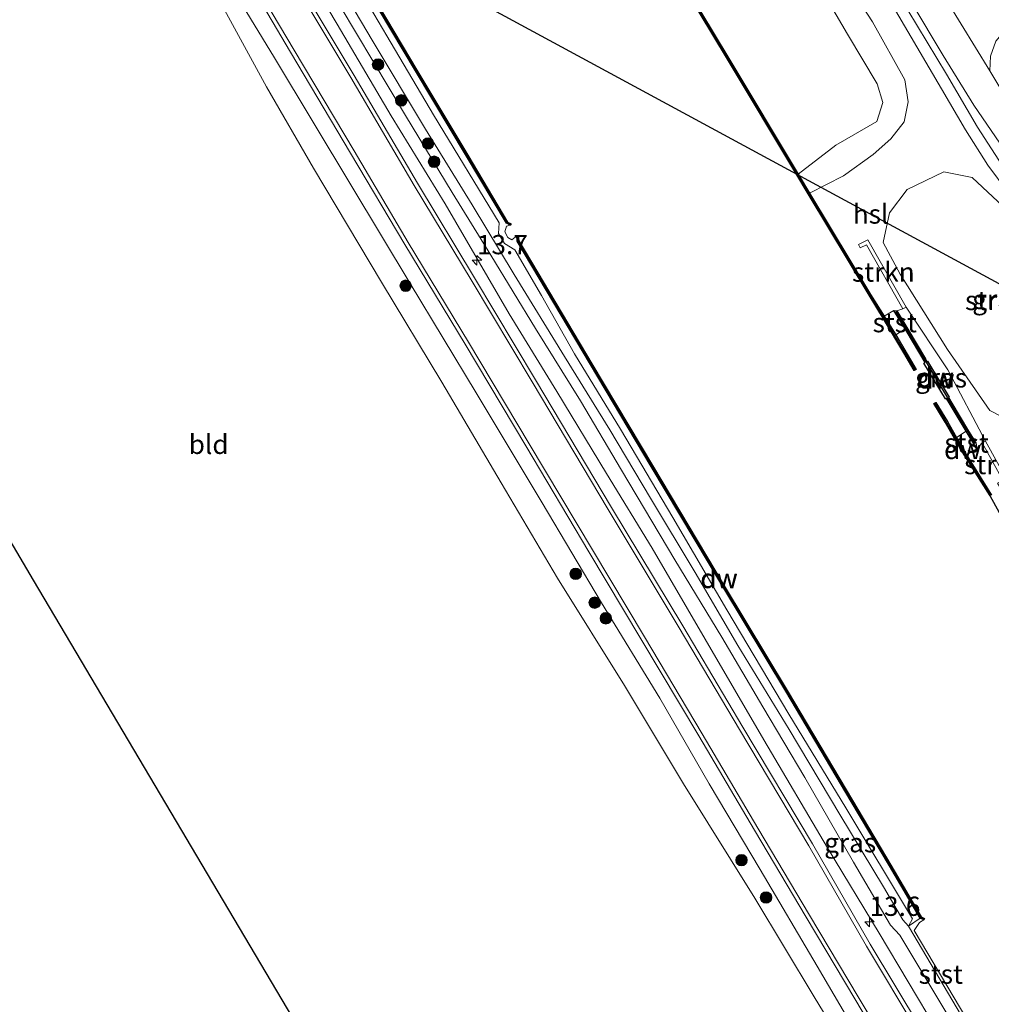
# Model space of a CAD drawing. Units: metres. Extents: x 179997 to 187356, y 362499 to 368751.
# Drawn here: x 182177 to 182303, y 362951 to 363079 of the extents above; entities that cross this region are included whole.
import ezdxf
from ezdxf.enums import TextEntityAlignment as Align

# ---------------------------------------------------------------- set-up
doc = ezdxf.new("R2010")
doc.units = ezdxf.units.M
doc.layers.get('0').update_dxf_attribs({"lineweight": 25})
for name, color, linetype, lineweight in [('B-ME-AM-KILOMETR-S-B1', 7, 'Continuous', 18), ('B-ME-GC-DAMWAND-GV-B6', 10, 'Continuous', 25), ('B-ME-GC-DAMWAND-L-B1', 10, 'Continuous', 25), ('B-ME-GR-BOMENSTRUIKEN-GV-B6', 93, 'Continuous', 18), ('B-ME-GR-BOOM-S-B1', 93, 'Continuous', 18), ('B-ME-GR-STRUIKEN-GV-B6', 93, 'Continuous', 18), ('B-ME-GW-KRUINLIJN-L-B1', 93, 'Continuous', 18), ('B-ME-GW-TEENLIJN-L-B1', 93, 'Continuous', 18), ('B-ME-IE-GRASLAND-GV-B6', 93, 'Continuous', 18), ('B-ME-IE-GRONDWERKLIJN-GROND_INGERICHT-GV-B6', 253, 'Continuous', 18), ('B-ME-KG-KADASTRAAL-OPNAMEDTMGRENS-L-B1', 10, 'Continuous', 25), ('B-ME-KL-ELEKTRICITEIT-HOOGSP-L-B1', 10, 'Continuous', 25), ('B-ME-OB-BEKLEDING-GV-B6', 253, 'Continuous', 18), ('B-ME-OB-WATERLIJN-L-B1', 133, 'OB-WATERLIJN', 18), ('B-ME-OG-WATER-GV-B6', 153, 'Continuous', 18), ('B-ME-VH-VERH_SOORT-BITUMEN-GV-B6', 8, 'IE-TERREINAFSCHEIDING-NATUURLIJK-HOUTWAL', 18), ('B-ME-VH-VERH_SOORT-GV-B6', 8, 'Continuous', 18), ('B-ME-VH-VERH_SOORT-HALF_VERHARDING-GV-B6', 8, 'IE-TERREINAFSCHEIDING-NATUURLIJK-HOUTWAL', 18), ('B-ME-VH-VERH_SOORT-ONVERHARD-GV-B6', 8, 'Continuous', 18)]:
    doc.layers.add(name, color=color, linetype=linetype, lineweight=lineweight)
doc.styles.add('NLCS-ISO', font='NLCS-ISO.TTF')
doc.linetypes.add('IE-TERREINAFSCHEIDING-NATUURLIJK-HOUTWAL', pattern='A,7,-1.5,[67,NLCS.SHX,S=0.75,R=45,X=0,Y=0],-1.5,7,-1.5,[70,NLCS.SHX,S=0.75,R=0,X=0,Y=0],-1.5', length=20)
doc.linetypes.add('OB-WATERLIJN', pattern='A,10,[32,NLCS.SHX,S=2,R=0,X=0,Y=0],-12', length=22)

# ---------------------------------------------------------------- blocks, each defined once
blk = doc.blocks.new('boom')
blk.add_hatch(color=256).paths.add_polyline_path([(-0.75, 0, 1), (0.75, 0, 1)])
blk.add_circle((0, 0), 0.75)
blk = doc.blocks.new('hecto')
for p, q in [((0, 0.625), (-0.625, 0)), ((0, -0.625), (0, 0.625)), ((-0.625, 0), (0.625, 0)), ((0.625, 0), (0, -0.625))]:
    blk.add_line(p, q)

msp = doc.modelspace()

# ---------------------------------------------------------------- linework, layer by layer
at = {"layer": 'B-ME-GC-DAMWAND-GV-B6'}
for points in [[(182240.65, 363052.648, 28.4), (182240.157, 363052.918, 28.752), (182234.956, 363061.661, 28.76), (182228.323, 363072.757, 28.733), (182220.42, 363086.059, 28.737), (182211.611, 363100.81, 28.733), (182202.001, 363116.903, 28.748), (182194.044, 363130.245, 28.733), (182185.55, 363144.548, 28.76), (182177.315, 363158.47, 28.752), (182177.164, 363159.251, 28.4), (182177.36, 363159.289, 28.4), (182177.505, 363158.542, 28.4), (182185.722, 363144.65, 28.4), (182194.216, 363130.347, 28.4), (182202.173, 363117.005, 28.4), (182211.783, 363100.912, 28.4), (182220.592, 363086.161, 28.4), (182228.495, 363072.859, 28.4), (182235.128, 363061.763, 28.4), (182240.301, 363053.068, 28.4), (182240.746, 363052.824, 28.4), (182240.65, 363052.648, 28.4)], [(182260.086, 363089.384, 29.441), (182269.078, 363074.382, 29.433), (182278.105, 363059.32, 29.417), (182279.599, 363056.828, 29.414), (182287.537, 363043.641, 29.375), (182289.3349, 363040.82, 29.28), (182290.8156, 363038.3699, 28.4), (182293.4836, 363033.8768, 28.4), (182293.2381, 363033.7304, 28.4), (182291.8599, 363036.042, 28.4), (182289.3709, 363040.236, 28.4), (182287.365, 363043.539, 28.4), (182279.427, 363056.726, 28.4), (182277.933, 363059.218, 28.4), (182268.906, 363074.28, 28.4), (182259.914, 363089.282, 28.4)], [(182294.469, 362962.205, 28.4), (182293.995, 362962.44, 28.741), (182290.027, 362969.244, 28.714), (182285.038, 362977.637, 28.698), (182276.497, 362991.989, 28.672), (182268.314, 363005.621, 28.702), (182258.971, 363021.264, 28.725), (182251.098, 363034.512, 28.691), (182241.562, 363050.571, 28.772), (182241.494, 363051.277, 28.4), (182241.694, 363051.295, 28.4), (182241.756, 363050.635, 28.4), (182251.27, 363034.614, 28.4), (182259.143, 363021.366, 28.4), (182268.486, 363005.723, 28.4), (182276.669, 362992.091, 28.4), (182285.21, 362977.739, 28.4), (182290.199, 362969.346, 28.4), (182294.137, 362962.592, 28.4), (182294.557, 362962.385, 28.4), (182294.469, 362962.205, 28.4)], [(182290.9454, 363041.518, 29.2171), (182292.4085, 363039.117, 29.282), (182294.6749, 363035.248, 29.23), (182294.8878, 363034.8941, 29.2365), (182294.9539, 363034.9401, 29.255), (182297.7619, 363030.292, 29.278), (182297.6793, 363030.2497, 29.2746), (182298.133, 363029.4846, 29.233), (182300.3077, 363025.8617, 29.199), (182301.2304, 363024.3268, 29.1886), (182301.3569, 363023.562, 29.366), (182299.9879, 363025.831, 28.4), (182297.8839, 363029.336, 28.4), (182297.4279, 363030.105, 28.4), (182297.3109, 363030.039, 28.4), (182294.4989, 363034.686, 28.4), (182294.6439, 363034.775, 28.4), (182292.1579, 363038.971, 28.4), (182292.0509, 363039.158, 28.4), (182290.5747, 363041.5662, 29.28), (182290.9454, 363041.518, 29.2171)], [(182304.344, 363015.217, 28.4), (182303.13, 363017.407, 28.4), (182299.5035, 363023.0992, 28.4), (182299.1619, 363023.692, 28.4), (182297.2399, 363027.018, 28.4), (182295.7979, 363029.4368, 28.4), (182296.0468, 363029.5852, 28.4), (182297.5364, 363027.0845, 28.4), (182298.7413, 363024.9996, 28.4), (182300.0389, 363022.7854, 29.27), (182303.302, 363017.507, 29.414)]]:
    msp.add_polyline3d(points, dxfattribs=at)
at = {"layer": 'B-ME-GC-DAMWAND-L-B1'}
for points in [[(182293.3477, 363033.8191, 29.23), (182292.008, 363036.0766, 29.23), (182289.4979, 363040.3062, 29.301), (182287.451, 363043.59, 29.375), (182279.513, 363056.777, 29.414), (182278.019, 363059.269, 29.417), (182268.992, 363074.331, 29.433), (182260, 363089.333, 29.441), (182249.338, 363107.211, 29.402), (182239.545, 363123.669, 29.391), (182227.329, 363143.992, 29.322), (182218.49, 363159.041, 29.392), (182217.121, 363161.372, 29.402), (182210.44, 363172.238, 29.345), (182201.379, 363187.264, 28.79)], [(182177.287, 363159.14, 28.743), (182177.41, 363158.506, 28.752), (182185.636, 363144.599, 28.76), (182194.13, 363130.296, 28.733), (182202.087, 363116.954, 28.748), (182211.697, 363100.861, 28.733), (182220.506, 363086.11, 28.737), (182228.409, 363072.808, 28.733), (182235.042, 363061.712, 28.76), (182240.229, 363052.993, 28.752), (182240.698, 363052.736, 28.733)], [(182241.594, 363051.286, 28.737), (182241.659, 363050.603, 28.772), (182251.184, 363034.563, 28.691), (182259.057, 363021.315, 28.725), (182268.4, 363005.672, 28.702), (182276.583, 362992.04, 28.672), (182285.124, 362977.688, 28.698), (182290.113, 362969.295, 28.714), (182294.066, 362962.516, 28.741), (182294.421, 362962.34, 28.735)], [(182290.8207, 363041.444, 29.2876), (182292.2832, 363039.044, 29.282), (182294.7691, 363034.8482, 29.3009), (182297.5502, 363030.183, 29.275), (182298.0084, 363029.4103, 29.233), (182300.1834, 363025.7871, 29.199), (182301.1061, 363024.2521, 29.1886)], [(182303.216, 363017.457, 29.414), (182299.6431, 363023.1594, 29.268), (182299.2743, 363023.7873, 29.239), (182297.3882, 363027.0513, 29.236), (182295.9326, 363029.4938, 29.2292)]]:
    msp.add_polyline3d(points, dxfattribs=at)
at = {"layer": 'B-ME-GR-BOMENSTRUIKEN-GV-B6'}
for points in [[(182279.599, 363056.828, 29.414), (182278.105, 363059.32, 29.417), (182283.044, 363063.075, 28.475), (182288.365, 363066.161, 28.46), (182289.133, 363068.649, 28.418), (182288.403, 363071.072, 28.383), (182284.545, 363077.524, 28.348), (182275.689, 363092.693, 28.341)], [(182281.01, 363089.556, 29.741), (182287.78, 363079.149, 29.699), (182291.988, 363071.596, 29.687), (182292.438, 363068.713, 29.676), (182291.9, 363066.106, 29.664), (182290.191, 363063.916, 29.61), (182287.866, 363061.859, 29.583), (182284.027, 363059.107, 29.487), (182279.599, 363056.828, 29.414)]]:
    msp.add_polyline3d(points, dxfattribs=at)
at = {"layer": 'B-ME-GR-STRUIKEN-GV-B6'}
for points in [[(182310.116, 363026.477, 29.645), (182307.18, 363026.409, 29.695), (182303.083, 363028.533, 29.641), (182297.579, 363036.476, 29.602), (182291.417, 363046.303, 29.649), (182289.166, 363050.401, 29.676), (182290, 363054.266, 29.718), (182292.297, 363057.315, 29.676), (182297.096, 363059.59, 29.726), (182300.778, 363058.872, 29.783), (182305.464, 363054.479, 29.749), (182312.947, 363046.05, 29.799), (182316.841, 363040.633, 29.799), (182319.151, 363035.52, 29.768), (182317.96, 363031.73, 29.733), (182314.948, 363029.157, 29.641), (182310.116, 363026.477, 29.645)], [(182292.1596, 363042.0002, 29.618), (182291.7244, 363041.7538, 29.618), (182286.9941, 363050.1091, 29.842), (182286.187, 363049.7, 29.793), (182285.961, 363050.146, 29.793), (182287.1939, 363050.7709, 29.842), (182292.1596, 363042.0002, 29.618)], [(182302.0576, 363024.3143, 29.574), (182302.4944, 363024.5577, 29.574), (182305.423, 363019.3014, 29.801), (182304.3419, 363018.637, 29.72), (182304.0801, 363019.063, 29.72), (182304.753, 363019.4766, 29.801), (182302.0576, 363024.3143, 29.574)]]:
    msp.add_polyline3d(points, dxfattribs=at)
at = {"layer": 'B-ME-GW-KRUINLIJN-L-B1'}
for points in [[(182279.599, 363056.828, 29.414), (182284.027, 363059.107, 29.487), (182287.866, 363061.859, 29.583), (182290.191, 363063.916, 29.61), (182291.9, 363066.106, 29.664), (182292.438, 363068.713, 29.676), (182291.988, 363071.596, 29.687), (182287.78, 363079.149, 29.699), (182281.01, 363089.556, 29.741), (182273.365, 363102.72, 29.726), (182266.789, 363113.572, 29.741), (182258.226, 363128.109, 29.776), (182250.326, 363141.013, 29.702), (182243.358, 363152.493, 29.722), (182238.969, 363160.959, 29.676), (182235.035, 363167.073, 29.687), (182233.396, 363169.067, 29.676), (182231.459, 363169.591, 29.61), (182227.84, 363168.095, 29.495), (182222.842, 363164.988, 29.383), (182217.207, 363161.424, 29.402)], [(182174.759, 363152.311, 30.268), (182181.744, 363140.388, 30.291), (182188.822, 363128.608, 30.226), (182195.126, 363117.349, 30.256), (182203.585, 363103.185, 30.245), (182210.319, 363091.975, 30.28), (182218.133, 363078.84, 30.245), (182225.147, 363066.885, 30.222), (182232.185, 363055.448, 30.249), (182240.526, 363041.118, 30.206), (182246.723, 363031.015, 30.156), (182253.166, 363020.316, 30.18), (182259.111, 363010.601, 30.21), (182266.027, 362998.767, 30.156), (182273.638, 362985.669, 30.214), (182281.94, 362971.607, 30.26), (182288.654, 362960.479, 30.237), (182296.215, 362947.827, 30.214)], [(182177.304, 363151.527, 29.695), (182182.499, 363144.267, 29.633), (182188.965, 363133.78, 29.579), (182194.282, 363124.403, 29.583), (182199.7, 363115.507, 29.499), (182205.361, 363106.138, 29.576), (182210.723, 363096.614, 29.606), (182216.863, 363086.598, 29.541), (182222.689, 363076.76, 29.652), (182229.607, 363065.181, 29.514), (182235.679, 363055.294, 29.529), (182241.138, 363046.24, 29.545), (182247.71, 363035.566, 29.349), (182253.609, 363026.015, 29.337), (182258.894, 363017.14, 29.352), (182264.703, 363007.448, 29.383), (182270.284, 362997.944, 29.31), (182276.971, 362986.982, 29.329), (182283.555, 362975.921, 29.349), (182289.209, 362966.512, 29.333), (182291.766, 362962.201, 29.229), (182292.483, 362961.398, 28.941)], [(182349.038, 362842.565, 30.264), (182340.023, 362856.814, 30.283), (182333.058, 362868.344, 30.237), (182326.093, 362880.559, 30.218), (182318.88, 362892.09, 30.245), (182311.065, 362905.141, 30.206), (182303.942, 362916.971, 30.233), (182295.951, 362930.134, 30.199), (182288.253, 362943.07, 30.241), (182280.593, 362956.173, 30.218), (182273.18, 362968.754, 30.23), (182266.543, 362979.931, 30.26), (182260.111, 362991.067, 30.233), (182252.515, 363003.484, 30.26), (182244.819, 363016.498, 30.187), (182236.225, 363030.823, 30.253), (182227.603, 363045.081, 30.291), (182220.044, 363057.693, 30.276), (182209.973, 363074.435, 30.28), (182202.169, 363087.31, 30.264), (182195.421, 363098.646, 30.283), (182189.229, 363108.596, 30.272), (182182.337, 363119.997, 30.314), (182171.76, 363137.242, 30.291)], [(182301.3569, 363023.562, 29.366), (182302.0576, 363024.3143, 29.574), (182302.4944, 363024.5577, 29.574), (182297.5959, 363033.849, 29.688), (182292.1596, 363042.0002, 29.618), (182291.7244, 363041.7538, 29.618), (182290.9454, 363041.518, 29.2171)]]:
    msp.add_polyline3d(points, dxfattribs=at)
at = {"layer": 'B-ME-GW-TEENLIJN-L-B1'}
for points in [[(182218.576, 363159.092, 29.392), (182222.941, 363161.979, 28.314), (182226.959, 363163.998, 28.398), (182229.907, 363164.475, 28.445), (182232.563, 363163.304, 28.468), (182236.245, 363160.093, 28.456), (182240.081, 363154.086, 28.402), (182250.327, 363135.762, 28.379), (182258.752, 363120.234, 28.352), (182267.252, 363106.629, 28.325), (182275.689, 363092.693, 28.341), (182284.545, 363077.524, 28.348), (182288.403, 363071.072, 28.383), (182289.133, 363068.649, 28.418), (182288.365, 363066.161, 28.46), (182283.044, 363063.075, 28.475), (182278.105, 363059.32, 29.417)], [(182292.483, 362961.398, 28.941), (182292.994, 362962.332, 28.806), (182284.316, 362976.8, 28.772), (182276.927, 362988.987, 28.795), (182268.844, 363002.568, 28.806), (182261.804, 363014.592, 28.822), (182255.01, 363026.086, 28.833), (182249.01, 363035.927, 28.81), (182244.721, 363043.51, 28.825), (182241.234, 363049.448, 28.787), (182239.891, 363050.266, 28.795), (182239.101, 363051.568, 28.814), (182239.214, 363052.968, 28.825), (182230.675, 363067.049, 28.779), (182224.594, 363077.333, 28.798), (182216.103, 363091.665, 28.81), (182208.865, 363103.552, 28.822), (182201.5, 363115.925, 28.791), (182193.955, 363128.612, 28.772), (182187.615, 363139.353, 28.806), (182180.944, 363150.351, 28.837), (182176.641, 363157.99, 28.829)], [(182177.304, 363151.527, 29.695), (182184.717, 363138.319, 29.629), (182192.356, 363125.299, 29.664), (182199.807, 363112.548, 29.633), (182208.844, 363097.568, 29.633), (182216.365, 363084.804, 29.626), (182227.027, 363066.929, 29.579), (182233.092, 363056.928, 29.591), (182238.131, 363048.759, 29.572), (182243.948, 363039.196, 29.422), (182249.785, 363029.805, 29.364), (182255.147, 363020.77, 29.333), (182262.065, 363009.106, 29.356), (182268.176, 362999.011, 29.352), (182273.52, 362989.97, 29.306), (182278.995, 362980.734, 29.329), (182285.321, 362969.732, 29.368), (182290.129, 362961.514, 29.325), (182291.334, 362960.216, 29.075), (182298.117, 362948.941, 29.033)], [(182172.562, 363132.96, 29.795), (182178.923, 363122.712, 29.841), (182184.858, 363113.186, 29.883), (182186.46, 363109.37, 29.733), (182194.825, 363095.941, 29.71), (182202.405, 363082.674, 29.591), (182208.919, 363070.691, 29.599), (182215.034, 363060.074, 29.618), (182223.887, 363045.263, 29.572), (182231.755, 363032.23, 29.529), (182239.485, 363019.116, 29.552), (182246.805, 363006.72, 29.606), (182255.53, 362992.738, 29.556), (182263.211, 362979.929, 29.583), (182272.47, 362965.027, 29.545), (182280.206, 362952.199, 29.56), (182287.156, 362940.79, 29.629)]]:
    msp.add_polyline3d(points, dxfattribs=at)
at = {"layer": 'B-ME-IE-GRASLAND-GV-B6'}
for points in [[(182157.987, 363190.787, 28.777), (182167.21, 363175.336, 28.751), (182170.618, 363169.599, 28.751), (182175.666, 363160.904, 28.745), (182176.351, 363160.591, 28.4), (182175.902, 363160.241, 28.4), (182176.005, 363159.514, 28.4), (182176.394, 363159.014, 28.4), (182177.164, 363159.251, 28.4), (182177.315, 363158.47, 28.752), (182185.55, 363144.548, 28.76), (182194.044, 363130.245, 28.733), (182202.001, 363116.903, 28.748), (182211.611, 363100.81, 28.733), (182220.42, 363086.059, 28.737), (182228.323, 363072.757, 28.733), (182234.956, 363061.661, 28.76), (182240.157, 363052.918, 28.752), (182240.65, 363052.648, 28.4)], [(182174.759, 363152.311, 30.268), (182181.744, 363140.388, 30.291), (182188.822, 363128.608, 30.226), (182195.126, 363117.349, 30.256), (182203.585, 363103.185, 30.245), (182210.319, 363091.975, 30.28), (182218.133, 363078.84, 30.245), (182225.147, 363066.885, 30.222), (182232.185, 363055.448, 30.249), (182240.526, 363041.118, 30.206), (182246.723, 363031.015, 30.156), (182253.166, 363020.316, 30.18), (182259.111, 363010.601, 30.21), (182266.027, 362998.767, 30.156), (182273.638, 362985.669, 30.214), (182281.94, 362971.607, 30.26), (182288.654, 362960.479, 30.237), (182296.215, 362947.827, 30.214)], [(182296.215, 362947.827, 30.214), (182288.654, 362960.479, 30.237), (182281.94, 362971.607, 30.26), (182273.638, 362985.669, 30.214), (182266.027, 362998.767, 30.156), (182259.111, 363010.601, 30.21), (182253.166, 363020.316, 30.18), (182246.723, 363031.015, 30.156), (182240.526, 363041.118, 30.206), (182232.185, 363055.448, 30.249), (182225.147, 363066.885, 30.222), (182218.133, 363078.84, 30.245), (182210.319, 363091.975, 30.28), (182203.585, 363103.185, 30.245), (182195.126, 363117.349, 30.256), (182188.822, 363128.608, 30.226), (182181.744, 363140.388, 30.291), (182174.759, 363152.311, 30.268)], [(182294.024, 362948.141, 30.399), (182287.477, 362959.048, 30.376), (182279.978, 362972.112, 30.395), (182270.936, 362987.284, 30.349), (182263.1, 363000.511, 30.314), (182253.84, 363015.927, 30.333), (182243.951, 363032.531, 30.295), (182236.016, 363045.804, 30.341), (182228.575, 363058.115, 30.349), (182220.325, 363072.138, 30.36), (182212.15, 363085.86, 30.383), (182205.183, 363097.385, 30.383), (182198.449, 363108.65, 30.395), (182192.132, 363118.938, 30.36), (182183.808, 363132.842, 30.41), (182173.246, 363150.6, 30.399)], [(182171.76, 363137.242, 30.291), (182182.337, 363119.997, 30.314), (182189.229, 363108.596, 30.272), (182195.421, 363098.646, 30.283), (182202.169, 363087.31, 30.264), (182209.973, 363074.435, 30.28), (182220.044, 363057.693, 30.276), (182227.603, 363045.081, 30.291), (182236.225, 363030.823, 30.253), (182244.819, 363016.498, 30.187), (182252.515, 363003.484, 30.26), (182260.111, 362991.067, 30.233), (182266.543, 362979.931, 30.26), (182273.18, 362968.754, 30.23), (182280.593, 362956.173, 30.218), (182288.253, 362943.07, 30.241)], [(182288.253, 362943.07, 30.241), (182280.593, 362956.173, 30.218), (182273.18, 362968.754, 30.23), (182266.543, 362979.931, 30.26), (182260.111, 362991.067, 30.233), (182252.515, 363003.484, 30.26), (182244.819, 363016.498, 30.187), (182236.225, 363030.823, 30.253), (182227.603, 363045.081, 30.291), (182220.044, 363057.693, 30.276), (182209.973, 363074.435, 30.28), (182202.169, 363087.31, 30.264), (182195.421, 363098.646, 30.283), (182189.229, 363108.596, 30.272), (182182.337, 363119.997, 30.314), (182171.76, 363137.242, 30.291)], [(182175.931, 363135.624, 30.414), (182183.692, 363122.715, 30.433), (182190.351, 363111.614, 30.414), (182197.041, 363100.467, 30.422), (182204.306, 363088.313, 30.403), (182212.059, 363075.204, 30.387), (182219.867, 363062.06, 30.368), (182226.932, 363050.146, 30.387), (182234.768, 363037.159, 30.353), (182242.668, 363023.927, 30.306), (182250.896, 363010.132, 30.322), (182257.658, 362998.818, 30.333), (182265.178, 362986.176, 30.353), (182272.417, 362973.902, 30.337), (182279.166, 362962.561, 30.36), (182285.504, 362951.915, 30.372), (182293.28, 362938.861, 30.387)], [(182287.156, 362940.79, 29.629), (182280.206, 362952.199, 29.56), (182272.47, 362965.027, 29.545), (182263.211, 362979.929, 29.583), (182255.53, 362992.738, 29.556), (182246.805, 363006.72, 29.606), (182239.485, 363019.116, 29.552), (182231.755, 363032.23, 29.529), (182223.887, 363045.263, 29.572), (182215.034, 363060.074, 29.618), (182208.919, 363070.691, 29.599), (182202.405, 363082.674, 29.591), (182194.825, 363095.941, 29.71), (182186.46, 363109.37, 29.733), (182184.858, 363113.186, 29.883), (182178.923, 363122.712, 29.841), (182172.562, 363132.96, 29.795)], [(182240.65, 363052.648, 28.4), (182240.147, 363052.533, 28.4), (182239.955, 363051.801, 28.4), (182240.323, 363051.081, 28.4), (182240.845, 363050.761, 28.4), (182241.494, 363051.277, 28.4), (182241.562, 363050.571, 28.772), (182251.098, 363034.512, 28.691), (182258.971, 363021.264, 28.725), (182268.314, 363005.621, 28.702), (182276.497, 362991.989, 28.672), (182285.038, 362977.637, 28.698), (182290.027, 362969.244, 28.714), (182293.995, 362962.44, 28.741), (182292.483, 362961.398, 28.941), (182292.994, 362962.332, 28.806), (182284.316, 362976.8, 28.772), (182276.927, 362988.987, 28.795), (182268.844, 363002.568, 28.806), (182261.804, 363014.592, 28.822), (182255.01, 363026.086, 28.833), (182249.01, 363035.927, 28.81), (182244.721, 363043.51, 28.825), (182241.234, 363049.448, 28.787), (182239.891, 363050.266, 28.795), (182239.101, 363051.568, 28.814), (182239.214, 363052.968, 28.825), (182230.675, 363067.049, 28.779), (182224.594, 363077.333, 28.798), (182216.103, 363091.665, 28.81)], [(182216.103, 363091.665, 28.81), (182224.594, 363077.333, 28.798), (182230.675, 363067.049, 28.779), (182239.214, 363052.968, 28.825), (182239.101, 363051.568, 28.814), (182239.891, 363050.266, 28.795), (182241.234, 363049.448, 28.787), (182244.721, 363043.51, 28.825), (182249.01, 363035.927, 28.81), (182255.01, 363026.086, 28.833), (182261.804, 363014.592, 28.822), (182268.844, 363002.568, 28.806), (182276.927, 362988.987, 28.795), (182284.316, 362976.8, 28.772), (182292.994, 362962.332, 28.806), (182292.483, 362961.398, 28.941), (182291.766, 362962.201, 29.229), (182289.209, 362966.512, 29.333), (182283.555, 362975.921, 29.349), (182276.971, 362986.982, 29.329), (182270.284, 362997.944, 29.31), (182264.703, 363007.448, 29.383), (182258.894, 363017.14, 29.352), (182253.609, 363026.015, 29.337), (182247.71, 363035.566, 29.349), (182241.138, 363046.24, 29.545), (182235.679, 363055.294, 29.529), (182229.607, 363065.181, 29.514), (182222.689, 363076.76, 29.652), (182216.863, 363086.598, 29.541)], [(182305.423, 363019.3014, 29.801), (182302.4944, 363024.5577, 29.574), (182297.5959, 363033.849, 29.688), (182292.1596, 363042.0002, 29.618), (182287.1939, 363050.7709, 29.842), (182285.961, 363050.146, 29.793), (182286.187, 363049.7, 29.793), (182286.9941, 363050.1091, 29.842), (182291.7244, 363041.7538, 29.618), (182290.9454, 363041.518, 29.2171), (182290.5747, 363041.5662, 29.28), (182289.3349, 363040.82, 29.28), (182287.537, 363043.641, 29.375), (182279.599, 363056.828, 29.414), (182284.027, 363059.107, 29.487), (182287.866, 363061.859, 29.583), (182290.191, 363063.916, 29.61), (182291.9, 363066.106, 29.664), (182292.438, 363068.713, 29.676), (182291.988, 363071.596, 29.687), (182287.78, 363079.149, 29.699), (182281.01, 363089.556, 29.741)], [(182216.863, 363086.598, 29.541), (182222.689, 363076.76, 29.652), (182229.607, 363065.181, 29.514), (182235.679, 363055.294, 29.529), (182241.138, 363046.24, 29.545), (182247.71, 363035.566, 29.349), (182253.609, 363026.015, 29.337), (182258.894, 363017.14, 29.352), (182264.703, 363007.448, 29.383), (182270.284, 362997.944, 29.31), (182276.971, 362986.982, 29.329), (182283.555, 362975.921, 29.349), (182289.209, 362966.512, 29.333), (182291.766, 362962.201, 29.229), (182292.483, 362961.398, 28.941), (182299.958, 362948.781, 28.941)], [(182216.365, 363084.804, 29.626), (182227.027, 363066.929, 29.579), (182233.092, 363056.928, 29.591), (182238.131, 363048.759, 29.572), (182243.948, 363039.196, 29.422), (182249.785, 363029.805, 29.364), (182255.147, 363020.77, 29.333), (182262.065, 363009.106, 29.356), (182268.176, 362999.011, 29.352), (182273.52, 362989.97, 29.306), (182278.995, 362980.734, 29.329), (182285.321, 362969.732, 29.368), (182290.129, 362961.514, 29.325), (182291.334, 362960.216, 29.075), (182298.117, 362948.941, 29.033)], [(182298.117, 362948.941, 29.033), (182291.334, 362960.216, 29.075), (182290.129, 362961.514, 29.325), (182285.321, 362969.732, 29.368), (182278.995, 362980.734, 29.329), (182273.52, 362989.97, 29.306), (182268.176, 362999.011, 29.352), (182262.065, 363009.106, 29.356), (182255.147, 363020.77, 29.333), (182249.785, 363029.805, 29.364), (182243.948, 363039.196, 29.422), (182238.131, 363048.759, 29.572), (182233.092, 363056.928, 29.591), (182227.027, 363066.929, 29.579), (182216.365, 363084.804, 29.626)], [(182292.935, 363081.561, 29.845), (182296.988, 363074.75, 29.914), (182300.972, 363068.303, 29.86), (182305.505, 363061.691, 29.853), (182310.125, 363056.123, 29.891), (182315.472, 363049.427, 29.856), (182319.628, 363043.646, 29.803), (182322.347, 363038.859, 29.783), (182325.21, 363033.2, 29.829), (182327.96, 363026.995, 29.818), (182331.236, 363020.13, 29.81), (182335.102, 363013.226, 29.799), (182339.817, 363004.478, 29.81), (182346.893, 362991.949, 29.837), (182354.302, 362979.178, 29.81), (182361.099, 362967.501, 29.856), (182368.205, 362955.555, 29.856), (182373.876, 362946.04, 29.891)], [(182290.781, 363080.614, 29.779), (182296.797, 363070.398, 29.791), (182299.905, 363065.089, 29.768), (182302.817, 363060.472, 29.772), (182305.436, 363056.934, 29.768), (182311.971, 363049.291, 29.787), (182316.524, 363043.539, 29.764), (182319.282, 363039.349, 29.768), (182321.929, 363034.365, 29.772), (182325.01, 363027.317, 29.779), (182327.917, 363020.429, 29.737), (182332.283, 363012.097, 29.722), (182338.506, 363000.867, 29.733), (182344.01, 362991.18, 29.752), (182349.743, 362981.378, 29.764), (182357.086, 362969.031, 29.764), (182364.776, 362956.089, 29.745), (182370.876, 362945.841, 29.791)], [(182372.176, 362946.645, 29.849), (182366.016, 362957.072, 29.818), (182359.668, 362967.705, 29.791), (182352.553, 362979.766, 29.803), (182346.223, 362990.57, 29.787), (182338.595, 363003.788, 29.787), (182332.738, 363014.197, 29.756), (182330.138, 363019.36, 29.729), (182328.537, 363022.687, 29.764), (182326.229, 363028.156, 29.776), (182324.082, 363033.15, 29.783), (182322.059, 363037.491, 29.783), (182319.707, 363041.396, 29.799), (182316.154, 363046.518, 29.803), (182309.439, 363054.529, 29.787), (182305.103, 363059.778, 29.783), (182301.469, 363065.405, 29.803), (182297.433, 363072.322, 29.818), (182292.399, 363080.641, 29.868)], [(182306.903, 363066.373, 29.872), (182303.052, 363072.78, 29.933), (182303.151, 363074.673, 29.941), (182303.868, 363076.606, 29.968)], [(182291.417, 363046.303, 29.649), (182297.579, 363036.476, 29.602), (182303.083, 363028.533, 29.641), (182307.18, 363026.409, 29.695), (182310.116, 363026.477, 29.645), (182314.948, 363029.157, 29.641), (182317.96, 363031.73, 29.733), (182319.151, 363035.52, 29.768), (182316.841, 363040.633, 29.799), (182312.947, 363046.05, 29.799), (182305.464, 363054.479, 29.749), (182300.778, 363058.872, 29.783), (182297.096, 363059.59, 29.726), (182292.297, 363057.315, 29.676), (182290, 363054.266, 29.718), (182289.166, 363050.401, 29.676), (182291.417, 363046.303, 29.649)], [(182290.9454, 363041.518, 29.2171), (182291.7244, 363041.7538, 29.618), (182292.1596, 363042.0002, 29.618), (182297.5959, 363033.849, 29.688), (182302.4944, 363024.5577, 29.574), (182302.0576, 363024.3143, 29.574), (182301.3569, 363023.562, 29.366), (182301.2304, 363024.3268, 29.1886), (182300.3077, 363025.8617, 29.199), (182298.133, 363029.4846, 29.233), (182297.6793, 363030.2497, 29.2746), (182297.7619, 363030.292, 29.278), (182294.9539, 363034.9401, 29.255), (182294.8878, 363034.8941, 29.2365), (182294.6749, 363035.248, 29.23), (182292.4085, 363039.117, 29.282), (182290.9454, 363041.518, 29.2171)], [(182303.302, 363017.507, 29.414), (182300.0389, 363022.7854, 29.27), (182301.3569, 363023.562, 29.366), (182302.0576, 363024.3143, 29.574), (182304.753, 363019.4766, 29.801)]]:
    msp.add_polyline3d(points, dxfattribs=at)
at = {"layer": 'B-ME-IE-GRONDWERKLIJN-GROND_INGERICHT-GV-B6'}
for points in [[(182172.562, 363132.96, 29.795), (182178.923, 363122.712, 29.841), (182184.858, 363113.186, 29.883), (182186.46, 363109.37, 29.733), (182194.825, 363095.941, 29.71), (182202.405, 363082.674, 29.591), (182208.919, 363070.691, 29.599), (182215.034, 363060.074, 29.618), (182223.887, 363045.263, 29.572), (182231.755, 363032.23, 29.529), (182239.485, 363019.116, 29.552), (182246.805, 363006.72, 29.606), (182255.53, 362992.738, 29.556), (182263.211, 362979.929, 29.583), (182272.47, 362965.027, 29.545), (182280.206, 362952.199, 29.56), (182287.156, 362940.79, 29.629)], [(182218.468, 362939.132, 29.803), (182178.603, 363006.435, 29.849), (182136.122, 363078.575, 29.941)]]:
    msp.add_polyline3d(points, dxfattribs=at)
at = {"layer": 'B-ME-KG-KADASTRAAL-OPNAMEDTMGRENS-L-B1'}
msp.add_polyline3d([(182276.057, 362839.994, 29.156), (182252.428, 362880.457, 29.718), (182218.468, 362939.132, 29.803), (182178.603, 363006.435, 29.849), (182136.122, 363078.575, 29.941), (182104.601, 363133.424, 29.873)], dxfattribs=at)
at = {"layer": 'B-ME-KL-ELEKTRICITEIT-HOOGSP-L-B1'}
msp.add_polyline3d([(182122.978, 363143.274, 29.8), (182178.789, 363113.033, 29.868), (182310.593, 363041.656, 29.964), (182452.105, 362964.93, 29.402)], dxfattribs=at)
at = {"layer": 'B-ME-OB-BEKLEDING-GV-B6'}
for points in [[(182290.5747, 363041.5662, 29.28), (182292.0509, 363039.158, 28.4), (182290.8156, 363038.3699, 28.4), (182289.3349, 363040.82, 29.28), (182290.5747, 363041.5662, 29.28)], [(182300.0389, 363022.7854, 29.27), (182298.7413, 363024.9996, 28.4), (182299.9879, 363025.831, 28.4), (182301.3569, 363023.562, 29.366), (182300.0389, 363022.7854, 29.27)], [(182301.719, 362950.09, 28.4), (182301.858, 362949.315, 28.741), (182299.958, 362948.781, 28.941), (182292.483, 362961.398, 28.941), (182293.995, 362962.44, 28.741), (182294.469, 362962.205, 28.4), (182293.893, 362961.871, 28.4), (182293.24, 362960.849, 28.4), (182300.084, 362949.267, 28.4), (182301.719, 362950.09, 28.4)]]:
    msp.add_polyline3d(points, dxfattribs=at)
at = {"layer": 'B-ME-OB-WATERLIJN-L-B1'}
msp.add_polyline3d([(182287.365, 363043.539, 28.4), (182289.3709, 363040.236, 28.4), (182291.8599, 363036.042, 28.4), (182293.2381, 363033.7304, 28.4), (182293.4836, 363033.8768, 28.4), (182290.8156, 363038.3699, 28.4), (182292.0509, 363039.158, 28.4), (182292.1579, 363038.971, 28.4), (182294.6439, 363034.775, 28.4), (182294.4989, 363034.686, 28.4), (182297.3109, 363030.039, 28.4), (182297.4279, 363030.105, 28.4), (182297.8839, 363029.336, 28.4), (182299.9879, 363025.831, 28.4), (182298.7413, 363024.9996, 28.4), (182297.5364, 363027.0845, 28.4), (182296.0468, 363029.5852, 28.4), (182295.7979, 363029.4368, 28.4), (182297.2399, 363027.018, 28.4), (182299.1619, 363023.692, 28.4), (182299.5035, 363023.0992, 28.4), (182303.13, 363017.407, 28.4)], dxfattribs=at)
at = {"layer": 'B-ME-OG-WATER-GV-B6'}
for points in [[(182278.105, 363059.32, 29.417), (182269.078, 363074.382, 29.433), (182260.086, 363089.384, 29.441), (182249.424, 363107.262, 29.402), (182239.631, 363123.72, 29.391), (182227.415, 363144.043, 29.322), (182218.576, 363159.092, 29.392), (182222.941, 363161.979, 28.314), (182226.959, 363163.998, 28.398), (182229.907, 363164.475, 28.445), (182232.563, 363163.304, 28.468), (182236.245, 363160.093, 28.456), (182240.081, 363154.086, 28.402), (182250.327, 363135.762, 28.379), (182258.752, 363120.234, 28.352), (182267.252, 363106.629, 28.325), (182275.689, 363092.693, 28.341), (182284.545, 363077.524, 28.348), (182288.403, 363071.072, 28.383), (182289.133, 363068.649, 28.418), (182288.365, 363066.161, 28.46), (182283.044, 363063.075, 28.475), (182278.105, 363059.32, 29.417)], [(182259.914, 363089.282, 28.4), (182268.906, 363074.28, 28.4), (182277.933, 363059.218, 28.4), (182279.427, 363056.726, 28.4), (182287.365, 363043.539, 28.4), (182289.3709, 363040.236, 28.4), (182291.8599, 363036.042, 28.4), (182293.2381, 363033.7304, 28.4), (182293.4836, 363033.8768, 28.4), (182290.8156, 363038.3699, 28.4), (182292.0509, 363039.158, 28.4), (182292.1579, 363038.971, 28.4), (182294.6439, 363034.775, 28.4), (182294.4989, 363034.686, 28.4), (182297.3109, 363030.039, 28.4), (182297.4279, 363030.105, 28.4), (182297.8839, 363029.336, 28.4), (182299.9879, 363025.831, 28.4), (182298.7413, 363024.9996, 28.4), (182297.5364, 363027.0845, 28.4), (182296.0468, 363029.5852, 28.4), (182295.7979, 363029.4368, 28.4), (182297.2399, 363027.018, 28.4), (182299.1619, 363023.692, 28.4), (182299.5035, 363023.0992, 28.4), (182303.13, 363017.407, 28.4), (182304.344, 363015.217, 28.4)], [(182300.084, 362949.267, 28.4), (182293.24, 362960.849, 28.4), (182293.893, 362961.871, 28.4), (182294.469, 362962.205, 28.4), (182294.557, 362962.385, 28.4), (182294.137, 362962.592, 28.4), (182290.199, 362969.346, 28.4), (182285.21, 362977.739, 28.4), (182276.669, 362992.091, 28.4), (182268.486, 363005.723, 28.4), (182259.143, 363021.366, 28.4), (182251.27, 363034.614, 28.4), (182241.756, 363050.635, 28.4), (182241.694, 363051.295, 28.4), (182241.494, 363051.277, 28.4), (182240.845, 363050.761, 28.4), (182240.323, 363051.081, 28.4), (182239.955, 363051.801, 28.4), (182240.147, 363052.533, 28.4), (182240.65, 363052.648, 28.4), (182240.746, 363052.824, 28.4), (182240.301, 363053.068, 28.4), (182235.128, 363061.763, 28.4), (182228.495, 363072.859, 28.4), (182220.592, 363086.161, 28.4)]]:
    msp.add_polyline3d(points, dxfattribs=at)
at = {"layer": 'B-ME-VH-VERH_SOORT-BITUMEN-GV-B6'}
for points in [[(182172.799, 363150.334, 30.399), (182183.362, 363132.575, 30.41), (182191.687, 363118.668, 30.36), (182198.004, 363108.381, 30.395), (182204.737, 363097.117, 30.383), (182211.704, 363085.593, 30.383), (182219.878, 363071.873, 30.36), (182228.128, 363057.848, 30.349), (182235.57, 363045.536, 30.341), (182243.505, 363032.264, 30.295), (182253.394, 363015.66, 30.333), (182262.653, 363000.245, 30.314), (182270.489, 362987.018, 30.349), (182279.529, 362971.849, 30.395), (182287.028, 362958.784, 30.376), (182293.579, 362947.873, 30.399)], [(182293.726, 362939.128, 30.387), (182285.951, 362952.181, 30.372), (182279.612, 362962.827, 30.36), (182272.864, 362974.167, 30.337), (182265.626, 362986.441, 30.353), (182258.105, 362999.085, 30.333), (182251.343, 363010.399, 30.322), (182243.115, 363024.194, 30.306), (182235.214, 363037.426, 30.353), (182227.379, 363050.412, 30.387), (182220.314, 363062.325, 30.368), (182212.506, 363075.469, 30.387), (182204.753, 363088.578, 30.403), (182197.487, 363100.734, 30.422), (182190.797, 363111.881, 30.414), (182184.138, 363122.983, 30.433), (182176.376, 363135.892, 30.414)], [(182370.876, 362945.841, 29.791), (182364.776, 362956.089, 29.745), (182357.086, 362969.031, 29.764), (182349.743, 362981.378, 29.764), (182344.01, 362991.18, 29.752), (182338.506, 363000.867, 29.733), (182332.283, 363012.097, 29.722), (182327.917, 363020.429, 29.737), (182325.01, 363027.317, 29.779), (182321.929, 363034.365, 29.772), (182319.282, 363039.349, 29.768), (182316.524, 363043.539, 29.764), (182311.971, 363049.291, 29.787), (182305.436, 363056.934, 29.768), (182302.817, 363060.472, 29.772), (182299.905, 363065.089, 29.768), (182296.797, 363070.398, 29.791), (182290.781, 363080.614, 29.779)], [(182292.399, 363080.641, 29.868), (182297.433, 363072.322, 29.818), (182301.469, 363065.405, 29.803), (182305.103, 363059.778, 29.783), (182309.439, 363054.529, 29.787), (182316.154, 363046.518, 29.803), (182319.707, 363041.396, 29.799), (182322.059, 363037.491, 29.783), (182324.082, 363033.15, 29.783), (182326.229, 363028.156, 29.776), (182328.537, 363022.687, 29.764), (182330.138, 363019.36, 29.729), (182332.738, 363014.197, 29.756), (182338.595, 363003.788, 29.787), (182346.223, 362990.57, 29.787), (182352.553, 362979.766, 29.803), (182359.668, 362967.705, 29.791), (182366.016, 362957.072, 29.818), (182372.176, 362946.645, 29.849)]]:
    msp.add_polyline3d(points, dxfattribs=at)
at = {"layer": 'B-ME-VH-VERH_SOORT-GV-B6'}
for points in [[(182293.579, 362947.873, 30.399), (182287.028, 362958.784, 30.376), (182279.529, 362971.849, 30.395), (182270.489, 362987.018, 30.349), (182262.653, 363000.245, 30.314), (182253.394, 363015.66, 30.333), (182243.505, 363032.264, 30.295), (182235.57, 363045.536, 30.341), (182228.128, 363057.848, 30.349), (182219.878, 363071.873, 30.36), (182211.704, 363085.593, 30.383), (182204.737, 363097.117, 30.383), (182198.004, 363108.381, 30.395), (182191.687, 363118.668, 30.36), (182183.362, 363132.575, 30.41), (182172.799, 363150.334, 30.399)], [(182173.246, 363150.6, 30.399), (182183.808, 363132.842, 30.41), (182192.132, 363118.938, 30.36), (182198.449, 363108.65, 30.395), (182205.183, 363097.385, 30.383), (182212.15, 363085.86, 30.383), (182220.325, 363072.138, 30.36), (182228.575, 363058.115, 30.349), (182236.016, 363045.804, 30.341), (182243.951, 363032.531, 30.295), (182253.84, 363015.927, 30.333), (182263.1, 363000.511, 30.314), (182270.936, 362987.284, 30.349), (182279.978, 362972.112, 30.395), (182287.477, 362959.048, 30.376), (182294.024, 362948.141, 30.399)], [(182293.28, 362938.861, 30.387), (182285.504, 362951.915, 30.372), (182279.166, 362962.561, 30.36), (182272.417, 362973.902, 30.337), (182265.178, 362986.176, 30.353), (182257.658, 362998.818, 30.333), (182250.896, 363010.132, 30.322), (182242.668, 363023.927, 30.306), (182234.768, 363037.159, 30.353), (182226.932, 363050.146, 30.387), (182219.867, 363062.06, 30.368), (182212.059, 363075.204, 30.387), (182204.306, 363088.313, 30.403), (182197.041, 363100.467, 30.422), (182190.351, 363111.614, 30.414), (182183.692, 363122.715, 30.433), (182175.931, 363135.624, 30.414)], [(182176.376, 363135.892, 30.414), (182184.138, 363122.983, 30.433), (182190.797, 363111.881, 30.414), (182197.487, 363100.734, 30.422), (182204.753, 363088.578, 30.403), (182212.506, 363075.469, 30.387), (182220.314, 363062.325, 30.368), (182227.379, 363050.412, 30.387), (182235.214, 363037.426, 30.353), (182243.115, 363024.194, 30.306), (182251.343, 363010.399, 30.322), (182258.105, 362999.085, 30.333), (182265.626, 362986.441, 30.353), (182272.864, 362974.167, 30.337), (182279.612, 362962.827, 30.36), (182285.951, 362952.181, 30.372), (182293.726, 362939.128, 30.387)]]:
    msp.add_polyline3d(points, dxfattribs=at)
at = {"layer": 'B-ME-VH-VERH_SOORT-HALF_VERHARDING-GV-B6'}
msp.add_polyline3d([(182381.165, 363086.467, 29.883), (182370.863, 363086.434, 29.86), (182361.258, 363086.353, 29.818), (182353.648, 363086.157, 29.76), (182346.92, 363085.904, 29.764), (182338.488, 363085.561, 29.741), (182331.071, 363084.947, 29.749), (182325.454, 363085.107, 29.741), (182321.467, 363084.947, 29.749), (182317.811, 363084.433, 29.776), (182313.954, 363083.509, 29.779), (182310.856, 363082.326, 29.829), (182307.9, 363080.614, 29.918), (182305.798, 363078.917, 29.953), (182303.868, 363076.606, 29.968), (182303.151, 363074.673, 29.941), (182303.052, 363072.78, 29.933), (182297.461, 363081.897, 29.833)], dxfattribs=at)
at = {"layer": 'B-ME-VH-VERH_SOORT-ONVERHARD-GV-B6'}
for points in [[(182237.764, 363181.067, 29.883), (182241.261, 363176.486, 29.941), (182245.636, 363169.72, 29.91), (182251.08, 363161.03, 29.795), (182258.199, 363149.403, 29.879), (182265.332, 363137.508, 29.91), (182271.49, 363126.938, 29.845), (182278.456, 363114.791, 29.922), (182285.416, 363103.04, 29.849), (182291.999, 363091.058, 29.806), (182297.461, 363081.897, 29.833), (182303.052, 363072.78, 29.933), (182306.903, 363066.373, 29.872), (182314.051, 363057.236, 29.822), (182320.864, 363048.08, 29.86), (182326.299, 363039.181, 29.814), (182332.659, 363027.327, 29.918), (182338.113, 363016.567, 29.841), (182345.443, 363003.465, 29.787), (182352.517, 362990.727, 29.841), (182360.996, 362975.833, 29.868), (182368.651, 362962.359, 29.906), (182378.199, 362946.662, 29.937)], [(182373.876, 362946.04, 29.891), (182368.205, 362955.555, 29.856), (182361.099, 362967.501, 29.856), (182354.302, 362979.178, 29.81), (182346.893, 362991.949, 29.837), (182339.817, 363004.478, 29.81), (182335.102, 363013.226, 29.799), (182331.236, 363020.13, 29.81), (182327.96, 363026.995, 29.818), (182325.21, 363033.2, 29.829), (182322.347, 363038.859, 29.783), (182319.628, 363043.646, 29.803), (182315.472, 363049.427, 29.856), (182310.125, 363056.123, 29.891), (182305.505, 363061.691, 29.853), (182300.972, 363068.303, 29.86), (182296.988, 363074.75, 29.914), (182292.935, 363081.561, 29.845)]]:
    msp.add_polyline3d(points, dxfattribs=at)

# ---------------------------------------------------------------- block references
at = {"layer": 'B-ME-AM-KILOMETR-S-B1', "rotation": 90}
for p in [(182236.308, 363048.101, 30.245), (182287.41, 362961.955, 30.299)]:
    msp.add_blockref('hecto', p, dxfattribs=at)
at = {"layer": 'B-ME-GR-BOOM-S-B1', "rotation": 90}
for p in [(182223.439, 363073.575, 29.764), (182226.46, 363068.91, 29.668), (182229.944, 363063.308, 29.564), (182230.727, 363060.929, 29.71), (182227.035, 363044.782, 30.203), (182249.169, 363007.273, 30.129), (182251.646, 363003.516, 30.153), (182253.089, 363001.484, 30.168), (182270.745, 362969.993, 29.891), (182273.94, 362965.135, 29.922)]:
    msp.add_blockref('boom', p, dxfattribs=at)

# ---------------------------------------------------------------- texts
at = {"layer": 'B-ME-AM-KILOMETR-S-B1', "ltscale": 0.2, "style": 'NLCS-ISO'}
for s, p in [('13.7', (182236.308, 363048.101, 30.245)), ('13.6', (182287.41, 362961.955, 30.299))]:
    msp.add_text(s, height=2.5, dxfattribs=at).set_placement(p, align=Align.BOTTOM_LEFT)
at = {"layer": 'B-ME-GC-DAMWAND-GV-B6', "ltscale": 0.2, "style": 'NLCS-ISO'}
for p in [(182296.067, 363032.65), (182267.8347, 363006.6519)]:
    msp.add_text('dw', height=2.5, dxfattribs=at).set_placement(p, align=Align.MIDDLE_CENTER)
at = {"layer": 'B-ME-GC-DAMWAND-L-B1', "ltscale": 0.2, "style": 'NLCS-ISO'}
for p in [(182295.9651, 363032.8491), (182299.5337, 363023.4508), (182267.808, 363006.6955)]:
    msp.add_text('dw', height=2.5, dxfattribs=at).set_placement(p, align=Align.MIDDLE_CENTER)
at = {"layer": 'B-ME-GR-STRUIKEN-GV-B6', "ltscale": 0.2, "style": 'NLCS-ISO'}
for p in [(182289.2068, 363046.5583), (182303.9272, 363042.8594), (182303.805, 363021.4962)]:
    msp.add_text('strkn', height=2.5, dxfattribs=at).set_placement(p, align=Align.MIDDLE_CENTER)
at = {"layer": 'B-ME-IE-GRASLAND-GV-B6', "ltscale": 0.2, "style": 'NLCS-ISO'}
for p in [(182304.1585, 363042.9995), (182296.7199, 363032.7811), (182284.891, 362972.2624)]:
    msp.add_text('gras', height=2.5, dxfattribs=at).set_placement(p, align=Align.MIDDLE_CENTER)
at = {"layer": 'B-ME-IE-GRONDWERKLIJN-GROND_INGERICHT-GV-B6', "ltscale": 0.2, "style": 'NLCS-ISO'}
msp.add_text('bld', height=2.5, dxfattribs=at).set_placement((182201.3927, 363024.1254), align=Align.MIDDLE_CENTER)
at = {"layer": 'B-ME-KL-ELEKTRICITEIT-HOOGSP-L-B1', "ltscale": 0.2, "style": 'NLCS-ISO'}
msp.add_text('hsl', height=2.5, dxfattribs=at).set_placement((182287.5495, 363054.1167), align=Align.MIDDLE_CENTER)
at = {"layer": 'B-ME-OB-BEKLEDING-GV-B6', "ltscale": 0.2, "style": 'NLCS-ISO'}
for p in [(182290.6929, 363039.9742), (182300.0403, 363024.2943), (182296.6816, 362955.1465)]:
    msp.add_text('stst', height=2.5, dxfattribs=at).set_placement(p, align=Align.MIDDLE_CENTER)

doc.saveas('drawing.dxf')
